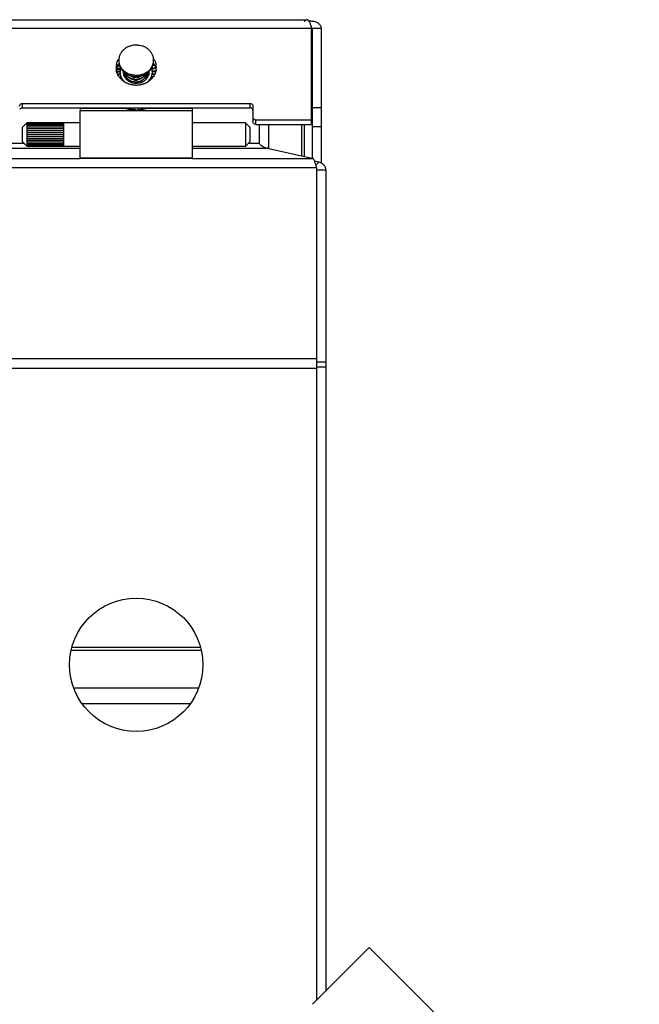
# Model space of a CAD drawing. Units: inches. Extents: x 0 to 221, y 0 to 155.
# Drawn here: x 112 to 116, y 61 to 67 of the extents above; entities that cross this region are included whole.
import ezdxf

# ---------------------------------------------------------------- set-up
doc = ezdxf.new("R2010")
doc.units = ezdxf.units.IN
doc.header["$LTSCALE"] = 1.87
doc.header["$MEASUREMENT"] = 0
doc.layers.get('0').update_dxf_attribs({"linetype": 'CONTINUOUS'})

msp = doc.modelspace()

# ---------------------------------------------------------------- linework, layer by layer
at = {"linetype": 'Continuous'}
for p, q in [((102.2024, 67.0137), (113.953, 67.0137)), ((102.1727, 66.9577), (113.9827, 66.9577)), ((113.9827, 66.9716), (113.9827, 66.3232)), ((113.9877, 66.9577), (113.9877, 66.0977)), ((113.9877, 66.9577), (114.0477, 66.9577)), ((114.0477, 66.9577), (114.0477, 66.0687)), ((112.9412, 66.7179), (112.9454, 66.7197)), ((112.9412, 66.7179), (112.9454, 66.7196)), ((112.9509, 66.7191), (112.942, 66.7155)), ((112.7236, 66.6871), (112.6983, 66.692)), ((112.7236, 66.6871), (112.6983, 66.6919)), ((112.7212, 66.6697), (112.6999, 66.6702)), ((112.7212, 66.6697), (112.6999, 66.6702)), ((112.7212, 66.6668), (112.7012, 66.667)), ((112.7212, 66.6668), (112.7012, 66.667)), ((112.7221, 66.7034), (112.7025, 66.7105)), ((112.7221, 66.7034), (112.7025, 66.7105)), ((112.7174, 66.7084), (112.7032, 66.7137)), ((112.7174, 66.7085), (112.7033, 66.7137)), ((112.7082, 66.7153), (112.7206, 66.7104)), ((112.7213, 66.6722), (112.7212, 66.6698)), ((112.7212, 66.6697), (112.7213, 66.6721)), ((112.7212, 66.6698), (112.7212, 66.6674)), ((112.7212, 66.6671), (112.7212, 66.6697)), ((112.7223, 66.6546), (112.7227, 66.6523)), ((112.7236, 66.6872), (112.723, 66.6849)), ((112.723, 66.6846), (112.7236, 66.6871)), ((112.7242, 66.6895), (112.7236, 66.6872)), ((112.7236, 66.6871), (112.7242, 66.6895)), ((112.7522, 66.6605), (112.7506, 66.6419)), ((112.9297, 66.6936), (112.9539, 66.6992)), ((112.9297, 66.6936), (112.9539, 66.6992)), ((112.9548, 66.6969), (112.9305, 66.6914)), ((112.9312, 66.6896), (112.9305, 66.692)), ((112.9305, 66.6914), (112.9312, 66.6896)), ((112.9331, 66.6548), (112.9337, 66.6595)), ((112.9334, 66.6566), (112.9331, 66.6547)), ((112.9337, 66.6592), (112.9334, 66.6566)), ((112.949, 66.6549), (112.9334, 66.6566)), ((112.9336, 66.6764), (112.9586, 66.6779)), ((112.9336, 66.6764), (112.9586, 66.6779)), ((112.9339, 66.6747), (112.9336, 66.6771)), ((112.9336, 66.6768), (112.9339, 66.6742)), ((112.9337, 66.6589), (112.95, 66.6572)), ((112.9337, 66.6589), (112.95, 66.6572)), ((112.9575, 66.6754), (112.9339, 66.6742)), ((112.934, 66.6723), (112.9339, 66.6747)), ((112.9339, 66.6742), (112.934, 66.6723)), ((112.7072, 66.653), (112.7102, 66.6534)), ((112.7227, 66.6522), (112.7084, 66.6502)), ((112.7227, 66.6522), (112.7084, 66.6501)), ((112.7232, 66.6494), (112.7096, 66.6472)), ((112.7232, 66.6494), (112.7096, 66.6472)), ((112.7279, 66.6353), (112.7198, 66.6327)), ((112.728, 66.6353), (112.7198, 66.6326)), ((112.729, 66.6326), (112.7222, 66.6303)), ((112.7227, 66.6523), (112.7232, 66.65)), ((112.7232, 66.6497), (112.7227, 66.6522)), ((112.7279, 66.6353), (112.7271, 66.6376)), ((112.7271, 66.6376), (112.729, 66.6332)), ((112.7354, 66.6219), (112.7319, 66.6202)), ((112.7355, 66.6218), (112.732, 66.62)), ((112.734, 66.6181), (112.7368, 66.6195)), ((112.7368, 66.6195), (112.7356, 66.6216)), ((112.7384, 66.617), (112.7362, 66.6158)), ((112.7506, 66.6419), (112.7518, 66.6389)), ((112.7661, 66.6178), (112.7709, 66.6229)), ((112.9037, 66.6365), (112.9049, 66.6493)), ((112.9081, 66.6075), (112.9117, 66.6112)), ((112.9199, 66.6218), (112.9226, 66.626)), ((112.9211, 66.6234), (112.9199, 66.6218)), ((112.9248, 66.6216), (112.9211, 66.6234)), ((112.9225, 66.6254), (112.9266, 66.6235)), ((112.9283, 66.6377), (112.93, 66.6423)), ((112.9291, 66.6395), (112.9283, 66.6377)), ((112.9392, 66.6366), (112.9291, 66.6395)), ((112.93, 66.6417), (112.9411, 66.6386)), ((112.93, 66.6417), (112.9411, 66.6386)), ((112.0777, 66.4315), (112.0777, 66.4615)), ((112.0777, 66.4615), (113.5777, 66.4615)), ((113.5777, 66.4615), (113.5777, 66.4315)), ((112.0777, 66.4315), (113.5777, 66.4315)), ((112.4577, 66.4315), (112.4577, 66.4205)), ((112.7517, 66.4288), (112.4577, 66.4288)), ((112.4577, 66.0973), (112.4577, 66.4135)), ((112.4577, 66.4135), (113.1977, 66.4135)), ((112.8153, 66.4315), (112.8153, 66.4191)), ((112.8192, 66.4183), (112.8153, 66.4191)), ((112.8401, 66.4191), (112.8401, 66.4315)), ((113.1977, 66.4288), (112.9036, 66.4288)), ((113.1977, 66.4315), (113.1977, 66.0973)), ((113.5977, 66.4441), (113.5977, 66.3405)), ((114.0477, 66.4311), (113.9877, 66.4311)), ((112.0777, 66.304), (112.1063, 66.3326)), ((112.1077, 66.176), (112.1077, 66.3361)), ((112.1077, 66.3361), (112.3477, 66.3361)), ((112.1077, 66.3329), (112.3477, 66.3329)), ((112.1077, 66.3312), (112.3477, 66.3312)), ((112.3477, 66.3361), (112.3477, 66.176)), ((112.4577, 66.334), (112.3477, 66.334)), ((113.5477, 66.334), (113.1977, 66.334)), ((113.5477, 66.334), (113.5477, 66.178)), ((113.5777, 66.304), (113.5477, 66.334)), ((113.6177, 66.3232), (113.6177, 66.3532)), ((113.6177, 66.3532), (113.9827, 66.3532)), ((112.0777, 66.2081), (112.0777, 66.304)), ((112.1077, 66.3236), (112.3477, 66.3236)), ((112.1077, 66.3173), (112.3477, 66.3173)), ((112.1077, 66.3062), (112.3477, 66.3062)), ((112.1077, 66.296), (112.3477, 66.296)), ((112.1077, 66.2827), (112.3477, 66.2827)), ((112.1077, 66.2699), (112.3477, 66.2699)), ((113.5777, 66.304), (113.5777, 66.2081)), ((113.6177, 66.3232), (113.9827, 66.3232)), ((113.64, 66.1959), (113.64, 66.3232)), ((113.7, 66.3232), (113.7, 66.1659)), ((113.9197, 66.1131), (113.9197, 66.3232)), ((113.9357, 66.3232), (113.9357, 66.1095)), ((113.9877, 66.3082), (114.0477, 66.3082)), ((112.0777, 66.208), (112.1063, 66.1794)), ((112.1077, 66.256), (112.3477, 66.256)), ((112.1077, 66.2421), (112.3477, 66.2421)), ((112.1077, 66.2294), (112.3477, 66.2294)), ((112.3477, 66.216), (112.1077, 66.216)), ((112.3477, 66.2059), (112.1077, 66.2059)), ((113.5777, 66.208), (113.5477, 66.178)), ((103.6977, 66.1668), (112.4577, 66.1668)), ((112.0899, 66.1959), (104.0655, 66.1959)), ((112.3477, 66.1947), (112.1077, 66.1947)), ((112.3477, 66.1885), (112.1077, 66.1885)), ((112.3477, 66.1808), (112.1077, 66.1808)), ((112.3477, 66.1792), (112.1077, 66.1792)), ((112.3477, 66.176), (112.1077, 66.176)), ((112.4577, 66.178), (112.3477, 66.178)), ((113.5477, 66.178), (113.1977, 66.178)), ((113.1977, 66.1668), (113.6829, 66.1668)), ((113.64, 66.1959), (113.5655, 66.1959)), ((113.9963, 66.0957), (113.6829, 66.1668)), ((113.7, 66.1659), (113.6869, 66.1659)), ((112.4577, 66.0957), (103.6977, 66.0957)), ((113.1977, 66.1003), (112.4577, 66.1003)), ((113.1977, 66.0973), (112.4577, 66.0973)), ((113.9963, 66.0957), (113.1977, 66.0957)), ((114.0039, 66.0835), (114.0348, 66.0764)), ((114.0348, 66.0764), (114.0133, 66.0543)), ((102.1377, 66.0376), (114.0177, 66.0376)), ((114.0177, 66.0376), (114.0177, 60.5449)), ((114.0177, 66.0226), (114.0777, 66.0226)), ((114.0777, 66.0226), (114.0777, 60.6049)), ((114.0177, 64.7753), (102.1377, 64.7753)), ((102.1377, 64.7153), (114.0177, 64.7153)), ((114.0777, 64.7534), (114.0177, 64.7534)), ((114.0177, 64.7234), (114.0777, 64.7234)), ((112.4004, 62.8536), (113.2549, 62.8536)), ((113.2526, 62.8707), (112.4027, 62.8707)), ((113.2362, 62.6035), (112.4192, 62.6035)), ((112.4733, 62.5025), (113.1821, 62.5025)), ((114.3648, 60.892), (113.99, 60.5172)), ((114.3648, 60.892), (116.1467, 59.1101))]:
    msp.add_line(p, q, dxfattribs=at)
msp.add_circle((112.8277, 62.7572), 0.44, dxfattribs=at)
for centre, radius, start, end in [((113.977, 66.8799), 0.1254, 89.74479, 94.75719), ((112.8054, 66.7446), 0.093, 151.64314, 156.29145), ((112.807, 66.7438), 0.0949, 146.99058, 151.65135), ((112.8081, 66.7431), 0.0962, 145.99784, 147.00063), ((112.8098, 66.7419), 0.0982, 142.39511, 145.98812), ((112.8116, 66.7406), 0.1005, 140.96374, 142.40301), ((112.8192, 66.733), 0.1112, 126.37892, 127.40515), ((112.8207, 66.7308), 0.1139, 120.94476, 126.36774), ((112.8235, 66.7263), 0.1192, 115.23701, 120.96715), ((112.8249, 66.7233), 0.1225, 113.03626, 115.26222), ((112.8256, 66.7217), 0.1242, 107.63222, 113.03374), ((112.8274, 66.7159), 0.1303, 94.86002, 107.59677), ((112.8277, 66.7145), 0.1317, 90.00952, 94.94366), ((112.8277, 66.7143), 0.1319, 84.37548, 89.98837), ((112.8296, 66.7213), 0.1247, 67.01849, 72.44786), ((112.8304, 66.7233), 0.1225, 64.77705, 67.00785), ((112.8315, 66.7256), 0.12, 59.10226, 64.78348), ((112.8341, 66.7299), 0.115, 53.9488, 59.08291), ((112.8361, 66.7328), 0.1114, 52.68195, 53.91889), ((112.8438, 66.7405), 0.1005, 37.77222, 39.15248), ((112.8454, 66.7418), 0.0984, 33.90039, 37.77651), ((112.8478, 66.7434), 0.0955, 28.59045, 33.8873), ((112.8496, 66.7445), 0.0934, 24.31359, 28.58226), ((112.8039, 66.6645), 0.1099, 146.10541, 154.51185), ((112.7993, 66.7466), 0.0866, 168.77474, 178.49527), ((112.7994, 66.7466), 0.0867, 178.49394, 191.75927), ((112.8009, 66.7463), 0.0882, 160.13321, 168.75833), ((112.7997, 66.7392), 0.087, 191.227, 192.93248), ((112.8004, 66.7469), 0.0877, 191.76795, 196.02388), ((112.8013, 66.7396), 0.0886, 192.94526, 198.35403), ((112.8027, 66.7475), 0.0902, 196.03591, 201.47836), ((112.8039, 66.7453), 0.0914, 156.29004, 160.17339), ((112.8514, 66.7452), 0.0915, 19.93447, 24.31303), ((112.8525, 66.7476), 0.0903, 338.69886, 342.60582), ((112.8538, 66.7461), 0.0889, 11.80312, 19.94004), ((112.8537, 66.7472), 0.089, 342.61178, 344.12569), ((112.8547, 66.7469), 0.088, 344.12324, 347.06477), ((112.8557, 66.7467), 0.087, 347.06752, 348.773), ((112.856, 66.7466), 0.0867, 0.0013, 11.75927), ((112.856, 66.7391), 0.0867, 348.24073, 349.318), ((112.856, 66.7466), 0.0867, 348.77489, 0.003), ((112.851, 66.6642), 0.1104, 30.314, 33.39133), ((112.852, 66.6648), 0.1092, 27.99175, 30.31242), ((112.7949, 66.6979), 0.1002, 168.77489, 180.003), ((112.795, 66.6979), 0.1003, 180.00139, 188.63019), ((114.6794, 77.886), 11.3713, 259.95328, 260.09363), ((112.796, 66.6677), 0.1013, 164.6091, 168.23451), ((112.7973, 66.6673), 0.1027, 163.01821, 164.61326), ((112.6306, 64.9232), 1.7515, 87.42967, 87.77725), ((112.798, 66.6671), 0.1034, 161.69359, 163.0185), ((112.4144, 65.3024), 1.4215, 77.89748, 78.4242), ((112.8004, 66.6662), 0.106, 154.53964, 161.66246), ((112.5333, 62.6386), 4.0382, 87.3313, 87.50442), ((113.1967, 62.6707), 4.0123, 96.7899, 96.96379), ((111.8913, 62.8293), 3.9493, 77.82394, 77.99973), ((112.8063, 66.7491), 0.0941, 201.54562, 212.855), ((112.8018, 66.668), 0.0805, 180.38059, 186.37407), ((112.8096, 66.6671), 0.0885, 173.84619, 176.72019), ((112.8019, 66.6678), 0.0807, 170.79449, 173.79052), ((112.81, 66.669), 0.0888, 186.43208, 189.29776), ((112.8029, 66.6677), 0.0817, 167.82957, 170.79713), ((112.5251, 66.6215), 0.2, 8.83594, 9.52129), ((112.8119, 66.6647), 0.0912, 161.40399, 164.22018), ((112.8077, 66.7425), 0.0957, 211.87355, 213.38925), ((112.8081, 66.7502), 0.0961, 212.83276, 213.88305), ((112.8085, 66.7429), 0.0966, 213.38986, 214.66892), ((112.8111, 66.7523), 0.0998, 213.93162, 220.4169), ((112.8103, 66.7442), 0.0988, 214.67786, 218.26468), ((112.8122, 66.7457), 0.1012, 218.25803, 220.16349), ((112.8134, 66.7468), 0.1029, 220.16353, 222.08059), ((112.8133, 66.7541), 0.1026, 220.40212, 221.40723), ((112.8149, 66.7556), 0.1049, 221.42034, 225.15116), ((112.8151, 66.7483), 0.1052, 222.08664, 225.67537), ((112.8169, 66.7576), 0.1077, 225.15751, 228.69842), ((112.8163, 66.7495), 0.1069, 225.66831, 226.65507), ((112.8061, 66.6679), 0.0634, 175.3, 179.99085), ((112.806, 66.6679), 0.0634, 180.00299, 184.52584), ((112.8176, 66.7509), 0.1088, 226.66217, 232.11384), ((112.8188, 66.7598), 0.1106, 228.71355, 233.92395), ((112.803, 66.6493), 0.0523, 168.68124, 188.41032), ((112.8046, 66.6672), 0.0538, 182.32106, 186.41939), ((112.8191, 66.7527), 0.1111, 232.09369, 233.62156), ((112.8047, 66.6659), 0.054, 183.34641, 187.12034), ((112.8051, 66.6673), 0.0544, 186.41673, 188.46093), ((112.8054, 66.666), 0.0547, 187.12206, 191.16138), ((112.8059, 66.6674), 0.0552, 188.4742, 195.05183), ((112.806, 66.6662), 0.0553, 191.16042, 194.27856), ((112.8199, 66.7538), 0.1125, 233.62334, 235.42261), ((112.8069, 66.6829), 0.0562, 202.6852, 205.7135), ((112.8208, 66.7551), 0.1141, 235.42123, 236.64878), ((112.8071, 66.683), 0.0565, 205.71382, 208.43945), ((112.8089, 66.684), 0.0585, 208.45989, 215.2753), ((112.8222, 66.7573), 0.1166, 236.65512, 241.25418), ((112.8237, 66.76), 0.1197, 241.23472, 242.8434), ((112.8242, 66.7684), 0.1207, 242.61846, 243.96244), ((112.8253, 66.7708), 0.1235, 243.9843, 250.16924), ((112.8258, 66.7722), 0.1249, 250.1632, 251.27619), ((112.826, 66.7725), 0.1252, 251.27619, 252.44471), ((112.8294, 66.7725), 0.1252, 287.64314, 288.72522), ((112.8295, 66.7721), 0.1248, 288.72517, 289.85901), ((112.8302, 66.7705), 0.123, 289.84249, 295.52215), ((112.8311, 66.7685), 0.1209, 295.52699, 297.39281), ((112.8317, 66.7599), 0.1196, 296.90622, 299.28314), ((112.8329, 66.6965), 0.073, 317.07666, 325.72921), ((112.8331, 66.7648), 0.1167, 297.34948, 304.1851), ((112.8336, 66.6947), 0.0721, 321.02557, 326.15659), ((112.833, 66.7576), 0.117, 299.27889, 302.72075), ((112.8355, 66.6934), 0.0698, 326.16331, 330.94028), ((112.8348, 66.7547), 0.1136, 302.7208, 306.07259), ((112.8354, 66.7615), 0.1127, 304.19805, 306.37543), ((112.8394, 66.6762), 0.0654, 338.60499, 340.81308), ((112.8397, 66.6748), 0.0651, 338.77682, 342.02931), ((112.8403, 66.6759), 0.0645, 340.81403, 342.66296), ((112.8408, 66.6744), 0.064, 342.03375, 343.85605), ((112.8363, 66.7526), 0.111, 306.07843, 308.99647), ((112.8412, 66.6756), 0.0635, 342.66198, 344.98221), ((112.837, 66.7592), 0.1099, 306.36321, 311.3835), ((112.8416, 66.6742), 0.0631, 343.85593, 345.7862), ((112.8424, 66.6753), 0.0623, 344.97836, 348.59948), ((112.8428, 66.6739), 0.0618, 345.77882, 350.04768), ((112.8426, 66.6574), 0.062, 357.43128, 6.22958), ((112.844, 66.6586), 0.0607, 353.71255, 356.26244), ((112.8423, 66.6586), 0.0624, 1.93714, 5.1265), ((112.8433, 66.6587), 0.0614, 356.27576, 1.94203), ((112.844, 66.6574), 0.0607, 355.39462, 357.40083), ((112.8376, 66.7511), 0.109, 308.99582, 313.23179), ((112.8387, 66.7574), 0.1074, 311.38286, 314.91291), ((112.839, 66.7496), 0.107, 313.24529, 314.22418), ((112.8493, 66.6679), 0.0634, 0.00346, 4.68766), ((112.8493, 66.6679), 0.0634, 355.58406, 359.99164), ((112.8401, 66.7485), 0.1054, 314.22074, 317.81833), ((112.8408, 66.7552), 0.1043, 314.90669, 318.68717), ((112.8423, 66.7464), 0.1024, 317.82588, 321.60515), ((112.8421, 66.7541), 0.1026, 318.69118, 319.7047), ((112.8433, 66.7531), 0.1011, 319.70092, 322.23901), ((112.8452, 66.7441), 0.0987, 321.613, 326.09372), ((112.8453, 66.7516), 0.0986, 322.23684, 325.3248), ((112.8469, 66.7504), 0.0966, 325.33108, 326.61014), ((112.8473, 66.7427), 0.0961, 326.11695, 327.16724), ((112.8494, 66.7489), 0.0936, 326.55262, 337.2157), ((112.8513, 66.6684), 0.0829, 341.63495, 350.49473), ((112.7751, 67.5035), 0.8287, 280.85229, 281.69652), ((112.8501, 66.667), 0.0842, 12.6458, 15.55565), ((112.8525, 66.6676), 0.0817, 6.69109, 12.65956), ((113.051, 67.4833), 0.8369, 261.89643, 262.7354), ((112.8527, 66.6679), 0.0815, 354.11774, 3.06857), ((112.914, 67.5154), 0.8434, 271.36118, 272.19598), ((112.8514, 66.748), 0.0915, 337.23599, 338.70373), ((112.6965, 67.3225), 0.6571, 291.4021, 292.43588), ((112.8039, 67.367), 0.6892, 281.65183, 282.72303), ((112.9186, 67.4065), 0.7344, 272.16528, 272.96723), ((112.8543, 66.666), 0.1067, 20.93579, 28.01813), ((112.8563, 66.6667), 0.1045, 18.23791, 20.92872), ((112.8575, 66.6671), 0.1033, 16.21649, 18.23638), ((112.8584, 66.6674), 0.1024, 14.65064, 16.21569), ((112.8596, 66.6677), 0.1011, 11.2311, 14.65418), ((112.8604, 66.6979), 0.1003, 0.00136, 11.75927), ((112.8604, 66.6979), 0.1002, 351.37282, 0.00223), ((113.686, 63.3715), 3.4042, 106.36249, 106.5291), ((112.8112, 66.6723), 0.091, 213.90314, 216.88716), ((112.8133, 66.674), 0.0937, 216.92818, 221.08763), ((112.8191, 66.7155), 0.1308, 234.21178, 236.12625), ((112.8171, 66.6773), 0.0988, 221.07907, 224.94486), ((112.8205, 66.7176), 0.1333, 236.12723, 238.37425), ((112.8109, 66.6693), 0.0685, 205.79471, 208.73751), ((112.8216, 66.7194), 0.1355, 238.37224, 239.8906), ((112.8124, 66.6701), 0.0701, 208.73669, 211.39601), ((112.8052, 66.6495), 0.0545, 188.3477, 192.93093), ((112.8054, 66.6509), 0.0547, 190.36591, 192.67514), ((112.806, 66.651), 0.0553, 192.67594, 195.25898), ((112.807, 66.6664), 0.0564, 194.2923, 205.53187), ((112.8138, 66.6709), 0.0718, 211.39803, 214.51236), ((112.8071, 66.6677), 0.0564, 195.05646, 205.4825), ((112.8231, 66.7219), 0.1383, 239.89993, 243.37203), ((112.815, 66.6718), 0.0732, 214.50886, 216.53708), ((112.8082, 66.6682), 0.0577, 205.44609, 208.56036), ((112.8174, 66.6736), 0.0763, 216.59025, 224.75038), ((112.8082, 66.6669), 0.0576, 205.48699, 207.58871), ((112.8086, 66.6672), 0.0582, 207.59135, 213.26812), ((112.8085, 66.6684), 0.058, 208.55918, 210.26419), ((112.8091, 66.6687), 0.0586, 210.26847, 216.01424), ((112.8094, 66.6677), 0.0591, 213.26049, 215.09498), ((112.8118, 66.686), 0.0621, 215.22071, 218.15665), ((112.8104, 66.6684), 0.0603, 215.09495, 216.76583), ((112.8238, 66.7233), 0.14, 243.36891, 244.0958), ((112.8118, 66.6872), 0.0621, 215.87603, 217.44775), ((112.811, 66.67), 0.061, 215.98834, 217.68675), ((112.813, 66.6881), 0.0635, 217.4524, 220.21005), ((112.8241, 66.724), 0.1407, 244.09609, 245.16324), ((112.813, 66.6869), 0.0635, 218.15122, 219.68148), ((112.8189, 66.6751), 0.0784, 224.73748, 227.7179), ((112.8146, 66.6883), 0.0657, 219.69485, 225.74949), ((112.8149, 66.6898), 0.066, 220.21843, 226.20838), ((112.8249, 66.7257), 0.1426, 245.17056, 248.82091), ((112.8195, 66.6757), 0.0792, 227.71514, 229.07833), ((112.8211, 66.6776), 0.0817, 229.10605, 233.92632), ((112.8167, 66.6903), 0.0686, 225.70957, 227.96326), ((112.8244, 66.7612), 0.1211, 242.84401, 244.82802), ((112.8169, 66.6918), 0.0688, 226.16963, 228.28838), ((112.8165, 66.6737), 0.0684, 226.27704, 227.68844), ((112.8169, 66.6754), 0.0689, 227.09858, 228.52325), ((112.8175, 66.6748), 0.0699, 227.69407, 230.65597), ((112.8175, 66.6912), 0.0698, 227.96186, 229.73312), ((112.8176, 66.6926), 0.07, 228.28788, 230.25336), ((112.8176, 66.6762), 0.0701, 228.52439, 230.3844), ((112.8183, 66.6922), 0.0711, 229.73707, 232.82394), ((112.8248, 66.7621), 0.1221, 244.82646, 245.69651), ((112.819, 66.6943), 0.0721, 230.2678, 238.08032), ((112.8183, 66.6771), 0.0712, 230.38389, 232.0785), ((112.8226, 66.6797), 0.0843, 233.9235, 236.83207), ((112.8184, 66.6759), 0.0713, 230.65049, 231.9826), ((112.8254, 66.7271), 0.1441, 248.8198, 250.91634), ((112.8252, 66.7629), 0.123, 245.69787, 247.7369), ((112.8191, 66.6769), 0.0725, 231.98679, 234.7736), ((112.8198, 66.6791), 0.0737, 232.09732, 240.20042), ((112.8193, 66.6935), 0.0727, 232.82377, 237.37081), ((112.8234, 66.6809), 0.0858, 236.82767, 238.24215), ((112.8199, 66.678), 0.0739, 234.77132, 236.90298), ((112.8248, 66.6833), 0.0885, 238.27683, 245.09511), ((112.8257, 66.7278), 0.1448, 250.91574, 252.44488), ((112.8254, 66.7636), 0.1238, 247.73559, 248.5588), ((112.8206, 66.679), 0.0751, 236.90354, 239.33362), ((112.8201, 66.6947), 0.0741, 237.358, 239.47948), ((112.8257, 66.7642), 0.1244, 248.55984, 250.64448), ((112.8202, 66.6962), 0.0744, 238.03854, 240.78949), ((112.826, 66.7287), 0.1458, 252.44548, 253.55506), ((112.821, 66.6798), 0.076, 239.33218, 241.12726), ((112.8204, 66.6952), 0.0748, 239.47915, 241.44098), ((112.8206, 66.6968), 0.0751, 240.789, 243.36005), ((112.8217, 66.681), 0.0773, 241.136, 249.15333), ((112.8259, 66.7649), 0.1251, 250.64401, 252.35718), ((112.8207, 66.6957), 0.0753, 241.44115, 243.62643), ((112.8264, 66.7303), 0.1474, 253.55521, 254.78866), ((112.8209, 66.6962), 0.0759, 243.62754, 245.66352), ((112.8194, 66.6808), 0.048, 228.1295, 234.90307), ((112.8258, 66.6854), 0.0908, 245.09587, 250.19005), ((112.822, 66.7153), 0.0787, 244.0802, 249.19775), ((112.8266, 66.7672), 0.1276, 252.36484, 257.0131), ((112.8205, 66.6657), 0.0497, 231.04653, 235.5105), ((112.8219, 66.6985), 0.0784, 245.6755, 249.32141), ((112.8202, 66.6819), 0.0494, 234.89591, 236.85474), ((112.8216, 66.6674), 0.0517, 235.54263, 243.37059), ((112.8233, 66.7187), 0.0823, 249.16754, 251.81214), ((112.8226, 66.6833), 0.0799, 249.14344, 252.79425), ((112.8228, 66.7007), 0.0808, 249.31063, 250.88666), ((112.8268, 66.6883), 0.0939, 250.21335, 254.85798), ((112.8245, 66.7225), 0.0863, 251.8526, 265.76722), ((112.8245, 66.7238), 0.0864, 251.93179, 265.87946), ((112.8274, 66.7704), 0.1308, 256.99249, 258.42148), ((112.8278, 66.7722), 0.1327, 258.4304, 266.06333), ((112.8274, 66.6905), 0.0962, 254.85327, 257.20854), ((112.8277, 66.6921), 0.0979, 257.21108, 269.96565), ((112.824, 66.6897), 0.058, 253.43745, 256.45544), ((112.8241, 66.69), 0.0584, 256.45383, 258.39822), ((112.8243, 66.691), 0.0594, 258.4058, 261.65545), ((112.8248, 66.7089), 0.0879, 261.93979, 282.4136), ((112.8248, 66.7076), 0.0879, 262.47798, 282.75802), ((112.8245, 66.6757), 0.0606, 260.3366, 266.07446), ((112.8278, 66.7795), 0.1325, 265.37745, 266.55915), ((112.8247, 66.7237), 0.0875, 265.68704, 270.19358), ((112.8247, 66.7249), 0.0875, 265.80226, 270.12667), ((112.8277, 66.7714), 0.1318, 266.05959, 268.81392), ((112.8277, 66.7784), 0.1313, 266.55508, 269.99484), ((112.8246, 66.678), 0.0629, 266.14352, 277.53003), ((112.8248, 66.6928), 0.0896, 269.03794, 274.64521), ((112.8247, 66.724), 0.0866, 270.1301, 271.94854), ((112.8277, 66.7701), 0.1305, 268.81601, 271.17824), ((112.8247, 66.7228), 0.0866, 270.19723, 272.10683), ((112.8277, 66.7784), 0.1313, 270.00516, 273.44353), ((112.8276, 66.6921), 0.0978, 270.03205, 280.73244), ((112.8277, 66.7714), 0.1318, 271.18034, 273.93934), ((112.825, 66.69), 0.0868, 274.6136, 290.30173), ((112.8246, 66.6784), 0.0633, 277.51795, 279.51082), ((112.8248, 66.6774), 0.0623, 279.48908, 287.74762), ((112.8276, 66.7795), 0.1325, 273.43947, 274.62704), ((112.8248, 66.6935), 0.0619, 280.22665, 281.97542), ((112.8276, 66.7724), 0.1328, 273.93824, 279.59965), ((112.8247, 66.6938), 0.0623, 281.9774, 286.80295), ((112.828, 66.7775), 0.1304, 274.55019, 287.59513), ((112.8248, 66.6937), 0.0621, 286.80078, 290.3307), ((112.8254, 66.6755), 0.0603, 287.74211, 300.68331), ((112.8246, 66.7082), 0.0885, 282.78077, 289.23732), ((112.8278, 66.6911), 0.0968, 280.71615, 285.04974), ((112.8277, 66.7714), 0.1319, 279.60063, 281.56158), ((112.8288, 66.6876), 0.0932, 285.03198, 289.9115), ((112.8248, 66.7076), 0.0879, 289.24047, 291.02489), ((112.8281, 66.7696), 0.13, 281.55703, 284.94696), ((112.825, 66.6902), 0.0869, 290.28172, 293.36714), ((112.8262, 66.674), 0.0586, 300.7071, 302.86516), ((112.8254, 66.7062), 0.0864, 291.01554, 297.86399), ((112.8277, 66.6719), 0.056, 302.80441, 310.58208), ((112.8257, 66.6899), 0.0852, 293.28002, 301.33092), ((112.8256, 66.6888), 0.0855, 293.3602, 300.15141), ((112.8296, 66.6854), 0.0909, 289.91934, 293.22723), ((112.8289, 66.7667), 0.127, 284.94863, 287.55022), ((112.8299, 66.6846), 0.09, 293.22827, 295.66653), ((112.8268, 66.7034), 0.0833, 297.89848, 300.02489), ((112.8275, 66.7033), 0.0817, 298.87926, 303.03184), ((112.8294, 66.7649), 0.1252, 287.55497, 289.32019), ((112.829, 66.7299), 0.1471, 285.2731, 286.93972), ((112.8275, 66.7021), 0.0818, 300.02538, 301.93945), ((112.8269, 66.6865), 0.0828, 300.18346, 301.84015), ((112.8303, 66.6838), 0.0891, 295.66738, 297.47815), ((112.828, 66.6847), 0.0807, 301.83244, 306.87735), ((112.8296, 66.7645), 0.1247, 289.32064, 290.26741), ((112.8282, 66.701), 0.0804, 301.94073, 303.36344), ((112.8309, 66.6828), 0.0879, 297.47565, 300.33306), ((112.8296, 66.7282), 0.1452, 286.94102, 288.13261), ((112.83, 66.6996), 0.0772, 303.01656, 311.41322), ((112.8295, 66.6991), 0.0782, 303.35199, 307.2053), ((112.8297, 66.7641), 0.1243, 290.26727, 291.40805), ((112.8298, 66.7273), 0.1443, 288.13218, 290.61614), ((112.83, 66.7635), 0.1237, 291.40777, 292.83606), ((112.832, 66.6808), 0.0856, 300.32218, 304.39078), ((112.8306, 66.6813), 0.0765, 306.8946, 312.40517), ((112.831, 66.697), 0.0756, 307.21491, 312.22437), ((112.8304, 66.7626), 0.1226, 292.83478, 295.08364), ((112.833, 66.6794), 0.0839, 304.39412, 306.1163), ((112.8303, 66.7261), 0.143, 290.61492, 293.60161), ((112.8313, 66.698), 0.0752, 311.47455, 313.23915), ((112.8326, 66.6803), 0.0734, 311.91125, 314.93341), ((112.8316, 66.6964), 0.0748, 312.22707, 316.3415), ((112.8327, 66.6789), 0.0733, 312.44758, 315.0448), ((112.831, 66.7613), 0.1213, 295.08426, 296.90765), ((112.834, 66.6781), 0.0823, 306.11322, 308.76461), ((112.8316, 66.6977), 0.0748, 313.23864, 315.55508), ((112.8329, 66.68), 0.073, 314.93524, 317.50769), ((112.833, 66.6786), 0.0729, 315.04461, 318.36712), ((112.8319, 66.6974), 0.0743, 315.55583, 317.08971), ((112.8351, 66.6766), 0.0804, 308.76688, 310.80532), ((112.8321, 66.6959), 0.0741, 316.34533, 317.93372), ((112.8338, 66.6791), 0.0717, 317.49228, 328.70339), ((112.8326, 66.6955), 0.0734, 317.93138, 321.02753), ((112.8334, 66.6782), 0.0723, 318.36743, 321.4593), ((112.831, 66.7246), 0.1414, 293.60354, 295.40212), ((112.8359, 66.6757), 0.0792, 310.80781, 312.2972), ((112.8365, 66.6751), 0.0784, 312.29523, 315.13101), ((112.834, 66.6777), 0.0715, 321.45847, 324.98873), ((112.8315, 66.7235), 0.1401, 295.40259, 296.83463), ((112.8371, 66.6744), 0.0775, 315.13338, 316.72087), ((112.835, 66.677), 0.0703, 324.98543, 329.67557), ((112.8377, 66.6739), 0.0767, 316.7203, 318.63921), ((112.836, 66.6611), 0.0691, 327.26778, 331.65243), ((112.8323, 66.7219), 0.1384, 296.83223, 299.33968), ((112.8368, 66.6773), 0.0683, 328.74236, 338.53388), ((112.8383, 66.6734), 0.0759, 318.63993, 320.14723), ((112.8367, 66.6761), 0.0683, 329.67266, 336.97326), ((112.8392, 66.6726), 0.0747, 320.14243, 323.47046), ((112.8369, 66.6594), 0.0681, 332.67131, 334.09041), ((112.8377, 66.659), 0.0672, 334.0837, 338.6966), ((112.8405, 66.6717), 0.0731, 323.47319, 326.05169), ((112.8387, 66.6752), 0.0662, 337.01163, 338.78069), ((112.8333, 66.72), 0.1362, 299.34157, 301.06344), ((112.8393, 66.6583), 0.0654, 338.69571, 345.48982), ((112.8417, 66.6709), 0.0717, 326.05187, 328.60528), ((112.8418, 66.6589), 0.0628, 345.20385, 352.18818), ((112.8416, 66.6577), 0.0631, 345.51162, 350.34668), ((112.8428, 66.6702), 0.0703, 328.60655, 330.79829), ((112.8347, 66.7179), 0.1337, 301.05985, 303.88979), ((112.8428, 66.6575), 0.0619, 350.35769, 352.0977), ((112.8436, 66.6574), 0.061, 352.09442, 355.38784), ((112.8434, 66.6587), 0.0612, 352.2142, 353.71253), ((112.8444, 66.6693), 0.0686, 330.79144, 334.71171), ((112.8434, 66.6423), 0.0613, 355.47785, 6.52128), ((112.8362, 66.7155), 0.1308, 303.89292, 305.82359), ((112.8415, 66.6742), 0.0943, 318.0809, 326.20582), ((113.2635, 67.278), 0.7407, 242.36541, 242.66229), ((112.8471, 66.6703), 0.0875, 329.57813, 338.11867), ((113.1722, 67.4013), 0.8016, 252.28521, 252.9746), ((112.8467, 66.7045), 0.1156, 317.12255, 325.82148), ((113.0507, 67.4798), 0.8334, 262.72597, 262.92941), ((112.8274, 66.734), 0.1513, 254.80853, 259.96193), ((112.8277, 66.7358), 0.1531, 259.95683, 261.33803), ((112.8278, 66.7363), 0.1536, 261.33767, 266.60113), ((112.8277, 66.7354), 0.1527, 266.60356, 267.5866), ((112.8277, 66.7346), 0.1519, 267.58605, 269.06676), ((112.8277, 66.7336), 0.1509, 269.06726, 269.99956), ((112.8277, 66.7347), 0.152, 270.00625, 273.84058), ((112.8276, 66.7361), 0.1534, 273.83589, 275.46854), ((112.8277, 66.7353), 0.1526, 275.44948, 283.43239), ((112.8285, 66.732), 0.1492, 283.4419, 285.27298), ((112.8249, 66.6569), 0.2395, 250.53688, 252.22259), ((112.8262, 66.6198), 0.2004, 250.98312, 257.61962), ((112.8274, 66.6252), 0.2059, 257.61561, 264.87005), ((112.8276, 66.6889), 0.2714, 264.52162, 270.00899), ((112.8278, 66.6888), 0.2713, 269.98447, 275.48127), ((112.8278, 66.6259), 0.2066, 275.96197, 286.0894), ((112.8299, 66.6176), 0.198, 286.1575, 289.00652), ((112.8305, 66.6569), 0.2395, 287.77741, 289.46312), ((113.2712, 65.8612), 0.767, 13.29453, 13.66084)]:
    msp.add_arc(centre, radius, start, end, dxfattribs=at)
for points, knots in [([(113.953, 67.0137), (113.9523, 67.0137), (113.9508, 67.0135), (113.9477, 67.0125), (113.9439, 67.0098), (113.9396, 67.0049), (113.937, 67.0009), (113.9357, 66.9987)], [0, 0, 0, 0, 0.091403, 0.187155, 0.405327, 0.674071, 1, 1, 1, 1]), ([(113.9662, 67.005), (113.9652, 67.0063), (113.9631, 67.0087), (113.9599, 67.0115), (113.9565, 67.0133), (113.9541, 67.0137), (113.953, 67.0137)], [0, 0, 0, 0, 0.307738, 0.570007, 0.795546, 1, 1, 1, 1]), ([(113.9827, 66.9716), (113.9814, 66.9751), (113.9788, 66.9816), (113.9747, 66.9907), (113.9706, 66.9984), (113.9677, 67.003), (113.9662, 67.005)], [0, 0, 0, 0, 0.297599, 0.565552, 0.800366, 1, 1, 1, 1]), ([(113.9776, 67.0053), (113.9826, 67.0053), (113.9922, 67.0046), (114.0097, 67.001), (114.0252, 66.9941), (114.0368, 66.9841), (114.043, 66.9759), (114.0468, 66.967), (114.0477, 66.9607), (114.0477, 66.9577)], [0, 0, 0, 0, 0.160173, 0.309727, 0.574922, 0.692249, 0.800623, 0.902274, 1, 1, 1, 1]), ([(113.9877, 66.9577), (113.9877, 66.958), (113.9875, 66.9587), (113.9867, 66.9595), (113.9855, 66.9603), (113.9846, 66.9606), (113.984, 66.9608)], [0, 0, 0, 0, 0.178118, 0.392353, 0.663161, 1, 1, 1, 1]), ([(112.7335, 66.8038), (112.7349, 66.8054), (112.7403, 66.8118), (112.7466, 66.8175), (112.7516, 66.8213)], [0, 0, 0, 0, 0.247079, 1, 1, 1, 1]), ([(112.8406, 66.8456), (112.8428, 66.8454), (112.8518, 66.8442), (112.8607, 66.8422), (112.8672, 66.8402)], [0, 0, 0, 0, 0.25108, 1, 1, 1, 1]), ([(112.9036, 66.8214), (112.9053, 66.8201), (112.9118, 66.8149), (112.9177, 66.8088), (112.9217, 66.804)], [0, 0, 0, 0, 0.253346, 1, 1, 1, 1]), ([(112.6966, 66.7174), (112.6979, 66.724), (112.7019, 66.7371), (112.7084, 66.7492), (112.7122, 66.755)], [0, 0, 0, 0, 0.495595, 1, 1, 1, 1]), ([(112.9281, 66.6905), (112.9311, 66.6953), (112.9364, 66.7053), (112.9397, 66.716), (112.9409, 66.7215)], [0, 0, 0, 0, 0.504186, 1, 1, 1, 1]), ([(112.9427, 66.7558), (112.9465, 66.7501), (112.9531, 66.738), (112.9572, 66.7249), (112.9586, 66.7183)], [0, 0, 0, 0, 0.504478, 1, 1, 1, 1]), ([(112.7132, 66.6393), (112.7087, 66.6459), (112.7012, 66.6598), (112.697, 66.6751), (112.6958, 66.6828)], [0, 0, 0, 0, 0.504946, 1, 1, 1, 1]), ([(112.7171, 66.7117), (112.7177, 66.71), (112.7202, 66.7031), (112.7235, 66.6966), (112.7264, 66.6919)], [0, 0, 0, 0, 0.248078, 1, 1, 1, 1]), ([(112.7493, 66.6395), (112.7475, 66.6432), (112.7446, 66.6508), (112.7432, 66.6589), (112.7429, 66.6629)], [0, 0, 0, 0, 0.502955, 1, 1, 1, 1]), ([(112.7516, 66.641), (112.751, 66.6441), (112.7504, 66.6502), (112.7509, 66.6564), (112.7515, 66.6595)], [0, 0, 0, 0, 0.500132, 1, 1, 1, 1]), ([(112.7687, 66.6612), (112.7673, 66.6618), (112.7622, 66.6646), (112.7572, 66.6678), (112.7537, 66.6704)], [0, 0, 0, 0, 0.252032, 1, 1, 1, 1]), ([(112.7558, 66.6607), (112.7561, 66.6599), (112.7578, 66.6565), (112.7598, 66.6532), (112.7615, 66.6509)], [0, 0, 0, 0, 0.247724, 1, 1, 1, 1]), ([(112.9125, 66.663), (112.9122, 66.6591), (112.9108, 66.6512), (112.9081, 66.6436), (112.9064, 66.64)], [0, 0, 0, 0, 0.497156, 1, 1, 1, 1]), ([(112.9595, 66.6828), (112.9584, 66.6752), (112.9542, 66.66), (112.9468, 66.6461), (112.9424, 66.6396)], [0, 0, 0, 0, 0.495098, 1, 1, 1, 1]), ([(112.7239, 66.6259), (112.7229, 66.627), (112.7191, 66.6312), (112.7156, 66.6358), (112.7132, 66.6393)], [0, 0, 0, 0, 0.251967, 1, 1, 1, 1]), ([(112.7232, 66.65), (112.7235, 66.649), (112.7245, 66.6448), (112.7259, 66.6406), (112.7271, 66.6376)], [0, 0, 0, 0, 0.249072, 1, 1, 1, 1]), ([(112.7426, 66.6093), (112.7409, 66.6106), (112.7342, 66.6156), (112.7281, 66.6213), (112.7239, 66.6259)], [0, 0, 0, 0, 0.252803, 1, 1, 1, 1]), ([(112.729, 66.6329), (112.7288, 66.6331), (112.7284, 66.634), (112.7281, 66.6348), (112.7279, 66.6353)], [0, 0, 0, 0, 0.383034, 1, 1, 1, 1]), ([(112.729, 66.6332), (112.73, 66.6312), (112.732, 66.6272), (112.7344, 66.6234), (112.7356, 66.6215)], [0, 0, 0, 0, 0.497867, 1, 1, 1, 1]), ([(112.7368, 66.6195), (112.7369, 66.6193), (112.7372, 66.6188), (112.7376, 66.618), (112.7381, 66.6175), (112.7384, 66.6173)], [0, 0, 0, 0, 0.297801, 0.602783, 1, 1, 1, 1]), ([(112.7621, 66.6323), (112.7626, 66.6316), (112.7648, 66.6288), (112.7673, 66.6261), (112.7692, 66.6243)], [0, 0, 0, 0, 0.247506, 1, 1, 1, 1]), ([(112.7627, 66.6328), (112.7633, 66.6321), (112.7655, 66.6293), (112.768, 66.6267), (112.7699, 66.6249)], [0, 0, 0, 0, 0.247503, 1, 1, 1, 1]), ([(112.7832, 66.6151), (112.7844, 66.6145), (112.7893, 66.6118), (112.7945, 66.6097), (112.7985, 66.6084)], [0, 0, 0, 0, 0.247103, 1, 1, 1, 1]), ([(112.7869, 66.6297), (112.7889, 66.6287), (112.797, 66.625), (112.8058, 66.6228), (112.8124, 66.6218)], [0, 0, 0, 0, 0.246024, 1, 1, 1, 1]), ([(112.8171, 66.6475), (112.8146, 66.6477), (112.8048, 66.6487), (112.7952, 66.6509), (112.7882, 66.6531)], [0, 0, 0, 0, 0.251064, 1, 1, 1, 1]), ([(112.8075, 66.634), (112.8062, 66.6344), (112.8012, 66.6361), (112.7965, 66.6385), (112.7932, 66.6406)], [0, 0, 0, 0, 0.254906, 1, 1, 1, 1]), ([(112.7963, 66.6244), (112.7977, 66.6239), (112.8032, 66.6222), (112.8089, 66.621), (112.8133, 66.6204)], [0, 0, 0, 0, 0.247773, 1, 1, 1, 1]), ([(112.8144, 66.6159), (112.813, 66.6162), (112.8075, 66.6173), (112.8021, 66.6192), (112.7984, 66.6211)], [0, 0, 0, 0, 0.254257, 1, 1, 1, 1]), ([(112.7985, 66.6084), (112.8034, 66.6069), (112.8136, 66.6047), (112.8292, 66.6041), (112.8447, 66.6062), (112.8547, 66.6095), (112.8594, 66.6116)], [0, 0, 0, 0, 0.246864, 0.497591, 0.749367, 1, 1, 1, 1]), ([(112.799, 66.607), (112.8009, 66.6064), (112.8088, 66.6043), (112.8171, 66.6033), (112.8233, 66.6032)], [0, 0, 0, 0, 0.24747, 1, 1, 1, 1]), ([(112.8358, 66.6326), (112.8341, 66.6323), (112.8275, 66.6314), (112.8207, 66.6315), (112.8157, 66.6322)], [0, 0, 0, 0, 0.251898, 1, 1, 1, 1]), ([(112.8279, 66.6362), (112.8279, 66.6362), (112.8279, 66.6359), (112.8278, 66.6364), (112.8277, 66.6368), (112.8277, 66.6373), (112.8277, 66.6375)], [0, 0, 0, 0, 0.110309, 0.238266, 0.561917, 1, 1, 1, 1]), ([(112.8437, 66.623), (112.8457, 66.6235), (112.8538, 66.6255), (112.8615, 66.6288), (112.867, 66.6318)], [0, 0, 0, 0, 0.251829, 1, 1, 1, 1]), ([(112.8577, 66.6411), (112.8568, 66.6405), (112.8532, 66.6383), (112.8493, 66.6366), (112.8463, 66.6355)], [0, 0, 0, 0, 0.248652, 1, 1, 1, 1]), ([(112.8701, 66.6171), (112.8711, 66.6177), (112.8751, 66.6203), (112.879, 66.6232), (112.8816, 66.6256)], [0, 0, 0, 0, 0.252116, 1, 1, 1, 1]), ([(112.8968, 66.6283), (112.8974, 66.6295), (112.8998, 66.6342), (112.9016, 66.6391), (112.9026, 66.6429)], [0, 0, 0, 0, 0.252018, 1, 1, 1, 1]), ([(112.9314, 66.6258), (112.9301, 66.6243), (112.9243, 66.6184), (112.9179, 66.613), (112.9128, 66.6094)], [0, 0, 0, 0, 0.247511, 1, 1, 1, 1]), ([(112.9225, 66.6257), (112.9224, 66.6252), (112.9221, 66.6245), (112.9215, 66.6238), (112.9213, 66.6235), (112.9211, 66.6234)], [0, 0, 0, 0, 0.578501, 0.802048, 1, 1, 1, 1]), ([(112.93, 66.642), (112.9299, 66.6415), (112.9297, 66.6408), (112.9293, 66.64), (112.9292, 66.6396), (112.9291, 66.6395)], [0, 0, 0, 0, 0.591233, 0.809456, 1, 1, 1, 1]), ([(112.0577, 66.4441), (112.0577, 66.4464), (112.0588, 66.4511), (112.0633, 66.4568), (112.07, 66.4606), (112.0751, 66.4615), (112.0777, 66.4615)], [0, 0, 0, 0, 0.233009, 0.476572, 0.733933, 1, 1, 1, 1]), ([(113.5777, 66.4615), (113.5803, 66.4615), (113.5854, 66.4606), (113.592, 66.4568), (113.5966, 66.4511), (113.5977, 66.4464), (113.5977, 66.4441)], [0, 0, 0, 0, 0.266065, 0.523425, 0.76699, 1, 1, 1, 1]), ([(112.0777, 66.4315), (112.076, 66.4315), (112.0725, 66.4311), (112.0677, 66.4294), (112.0635, 66.4266), (112.0613, 66.4242), (112.0604, 66.4228)], [0, 0, 0, 0, 0.258276, 0.514088, 0.761547, 1, 1, 1, 1]), ([(112.8017, 66.4187), (112.7975, 66.4191), (112.7806, 66.4212), (112.7639, 66.4249), (112.7517, 66.4288)], [0, 0, 0, 0, 0.251433, 1, 1, 1, 1]), ([(112.7808, 66.4312), (112.7866, 66.4288), (112.7979, 66.4243), (112.8096, 66.4206), (112.8153, 66.4191)], [0, 0, 0, 0, 0.515519, 1, 1, 1, 1]), ([(112.8277, 66.4177), (112.827, 66.4177), (112.8241, 66.4177), (112.8213, 66.418), (112.8192, 66.4183)], [0, 0, 0, 0, 0.257695, 1, 1, 1, 1]), ([(112.8401, 66.4191), (112.8458, 66.4206), (112.8574, 66.4243), (112.8687, 66.4288), (112.8744, 66.4312)], [0, 0, 0, 0, 0.484465, 1, 1, 1, 1]), ([(112.9036, 66.4288), (112.8996, 66.4275), (112.8833, 66.4228), (112.8664, 66.4199), (112.8537, 66.4187)], [0, 0, 0, 0, 0.248875, 1, 1, 1, 1]), ([(113.5877, 66.4291), (113.587, 66.4295), (113.5838, 66.4308), (113.5803, 66.4315), (113.5777, 66.4315)], [0, 0, 0, 0, 0.248053, 1, 1, 1, 1]), ([(113.5977, 66.4141), (113.5977, 66.4156), (113.5972, 66.4187), (113.5952, 66.4229), (113.5919, 66.4266), (113.5892, 66.4284), (113.5877, 66.4291)], [0, 0, 0, 0, 0.23877, 0.484132, 0.737287, 1, 1, 1, 1]), ([(113.5977, 66.3705), (113.5977, 66.3683), (113.5988, 66.3636), (113.6033, 66.3578), (113.61, 66.3541), (113.6151, 66.3532), (113.6177, 66.3532)], [0, 0, 0, 0, 0.233009, 0.476572, 0.733933, 1, 1, 1, 1]), ([(113.6177, 66.3232), (113.6151, 66.3232), (113.61, 66.3241), (113.6033, 66.3278), (113.5988, 66.3336), (113.5977, 66.3383), (113.5977, 66.3405)], [0, 0, 0, 0, 0.266065, 0.523425, 0.76699, 1, 1, 1, 1]), ([(113.6686, 66.1722), (113.6635, 66.175), (113.6534, 66.1824), (113.6445, 66.1911), (113.64, 66.1959)], [0, 0, 0, 0, 0.468691, 1, 1, 1, 1]), ([(113.6829, 66.1668), (113.6817, 66.167), (113.6767, 66.1683), (113.672, 66.1704), (113.6686, 66.1722)], [0, 0, 0, 0, 0.240189, 1, 1, 1, 1]), ([(113.7, 66.1659), (113.7, 66.165), (113.7001, 66.1639), (113.7004, 66.1628), (113.7005, 66.1626)], [0, 0, 0, 0, 0.747258, 1, 1, 1, 1]), ([(114.0039, 66.0837), (114.0028, 66.0863), (114.0011, 66.0897), (113.9983, 66.0937), (113.9969, 66.0951), (113.9963, 66.0957)], [0, 0, 0, 0, 0.579521, 0.80874, 1, 1, 1, 1]), ([(114.0105, 66.0648), (114.0095, 66.0683), (114.0075, 66.0747), (114.0051, 66.0809), (114.0039, 66.0837)], [0, 0, 0, 0, 0.542372, 1, 1, 1, 1]), ([(114.0348, 66.0764), (114.0412, 66.0739), (114.0529, 66.0676), (114.0668, 66.0546), (114.0756, 66.0392), (114.0777, 66.028), (114.0777, 66.0226)], [0, 0, 0, 0, 0.282889, 0.540027, 0.776062, 1, 1, 1, 1]), ([(114.0165, 66.0423), (114.0161, 66.0443), (114.0142, 66.0519), (114.0122, 66.0594), (114.0105, 66.0648)], [0, 0, 0, 0, 0.266936, 1, 1, 1, 1])]:
    msp.add_open_spline(points, degree=3, knots=knots, dxfattribs=at)

doc.saveas('drawing.dxf')
